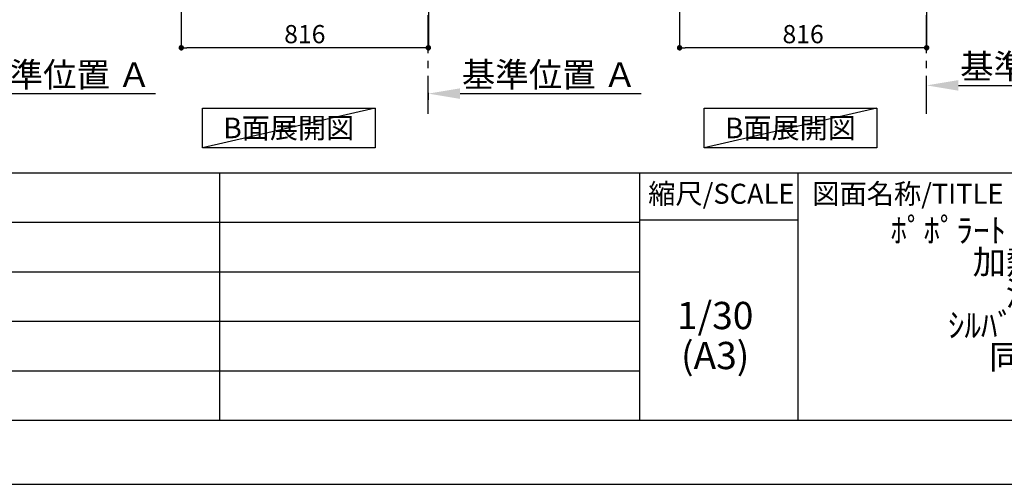
# Model space of a CAD drawing. Extents: x 27948 to 54421, y -11045 to -2175.
# Drawn here: x 34907 to 38159, y -11020 to -9487 of the extents above; entities that cross this region are included whole.
import ezdxf

# ---------------------------------------------------------------- set-up
doc = ezdxf.new("R2010")
doc.units = 0
doc.header["$LTSCALE"] = 50
doc.header["$MEASUREMENT"] = 0
doc.linetypes.add('CENTER', pattern=[2, 1.25, -0.25, 0.25, -0.25])
doc.layers.get('0').update_dxf_attribs({"linetype": 'CONTINUOUS'})
doc.layers.get('DEFPOINTS').update_dxf_attribs({"color": 146, "linetype": 'CONTINUOUS'})
for name, color, linetype in [('111-壁仕上', 3, 'CONTINUOUS'), ('160-文字', 254, 'CONTINUOUS'), ('166-寸法B', 11, 'CONTINUOUS'), ('190-図面外枠', 5, 'CONTINUOUS'), ('191-図面内枠', 4, 'CONTINUOUS')]:
    doc.layers.add(name, color=color, linetype=linetype)
doc.styles.add('KH001', font='txt')
doc.dimstyles.new('KH1xx030', dxfattribs={"dimscale": 30, "dimtxt": 2, "dimasz": 0.6, "dimexe": 0.3, "dimexo": 1.2, "dimgap": 0.5, "dimtad": 3, "dimdec": 1, "dimdsep": 46, "dimlunit": 6, "dimtxsty": 'KH001', "dimblk": 'DOT', "dimcen": 1, "dimdle": 1, "dimclrd": 256, "dimclre": 256, "dimclrt": 256, "dimadec": 0, "dimazin": 0, "dimtfac": 1, "dimtdec": 1, "dimtix": 1, "dimtmove": 2, "dimatfit": 3, "dimldrblk": 'CLOSEDBLANK', "dimfxl": 1, "dimtolj": 1, "dimtzin": 0, "dimlwd": -1, "dimlwe": -1, "dimarcsym": 0})

# ---------------------------------------------------------------- blocks, each defined once
blk = doc.blocks.new('A$C5D946DDC')
at = {"layer": '190-図面外枠'}
blk.add_line((20519, 350.7), (271, 350.7), dxfattribs=at)
at = {"layer": 'DEFPOINTS'}
blk.add_lwpolyline([(0, 0), (20790, 0), (20790, 14700), (0, 14700)], close=True, dxfattribs=at)
blk = doc.blocks.new('_Dot')
at = {"color": 0, "linetype": 'ByBlock', "lineweight": -2}
blk.add_line((-0.5, 0), (-1, 0), dxfattribs=at)
at = {"color": 0, "linetype": 'ByBlock', "const_width": 0.5}
blk.add_lwpolyline([(-0.25, 0, 1), (0.25, 0, 1)], format="xyb", close=True, dxfattribs=at)
blk = doc.blocks.new('*D80')
at = {"layer": '166-寸法B', "transparency": 16777216}
for p, q in [((37086.2, -8970.6), (37086.2, -9588.6)), ((37902.2, -8970.6), (37902.2, -9588.6)), ((37884.2, -9579.6), (37104.2, -9579.6))]:
    blk.add_line(p, q, dxfattribs=at)
at = {"layer": 'DEFPOINTS', "color": 0, "transparency": 16777216}
for p in [(37086.2, -8934.6), (37902.2, -8934.6), (37086.2, -9579.6)]:
    blk.add_point(p, dxfattribs=at)
at = {"layer": '166-寸法B', "transparency": 16777216, "xscale": 18, "yscale": 18, "zscale": 18, "rotation": 180}
blk.add_blockref('_Dot', (37086.2, -9579.6), dxfattribs=at)
at = {"layer": '166-寸法B', "transparency": 16777216, "xscale": 18, "yscale": 18, "zscale": 18}
blk.add_blockref('_Dot', (37902.2, -9579.6), dxfattribs=at)
at = {"layer": '166-寸法B', "transparency": 16777216, "insert": (37494.2, -9534.6), "char_height": 60, "attachment_point": 5, "style": 'KH001'}
blk.add_mtext('\\A1;816', dxfattribs=at)
blk = doc.blocks.new('_ClosedBlank')
at = {"color": 0, "linetype": 'ByBlock', "lineweight": -2}
for p, q in [((-1, 0.167), (0, 0)), ((-1, 0.167), (-1, -0.167)), ((0, 0), (-1, -0.167))]:
    blk.add_line(p, q, dxfattribs=at)
blk = doc.blocks.new('*D86')
at = {"layer": '166-寸法B', "transparency": 16777216}
for p, q in [((37902.2, -9747.3), (37902.2, -9700.7)), ((38007.2, -9703.7), (38605.1, -9703.7))]:
    blk.add_line(p, q, dxfattribs=at)
blk.add_solid([(38007.2, -9686.2), (38007.2, -9721.2), (37902.2, -9703.7)], dxfattribs=at)
at = {"layer": 'DEFPOINTS', "color": 0, "transparency": 16777216}
for p in [(38596.1, -9544.3), (38596.1, -9703.7), (37902.2, -9777.3)]:
    blk.add_point(p, dxfattribs=at)
at = {"layer": '166-寸法B', "transparency": 16777216, "insert": (38301.7, -9641.2), "char_height": 81, "attachment_point": 5, "style": 'KH001'}
blk.add_mtext('\\A1;基準位置 Ａ', dxfattribs=at)
blk = doc.blocks.new('_None')
blk = doc.blocks.new('*D104')
at = {"layer": '166-寸法B', "transparency": 16777216}
for p, q in [((34651.9, -9751.9), (34651.9, -9727.8)), ((34756.9, -9730.8), (35354.9, -9730.8))]:
    blk.add_line(p, q, dxfattribs=at)
blk.add_solid([(34756.9, -9713.3), (34756.9, -9748.3), (34651.9, -9730.8)], dxfattribs=at)
at = {"layer": 'DEFPOINTS', "color": 0, "transparency": 16777216}
for p in [(35345.9, -9544.3), (35345.9, -9730.8), (34651.9, -9781.9)]:
    blk.add_point(p, dxfattribs=at)
at = {"layer": '166-寸法B', "transparency": 16777216, "insert": (35051.4, -9668.3), "char_height": 81, "attachment_point": 5, "style": 'KH001'}
blk.add_mtext('\\A1;基準位置 Ａ', dxfattribs=at)
blk = doc.blocks.new('*D230')
at = {"layer": '166-寸法B', "transparency": 16777216}
for p, q in [((35440.3, -8970.6), (35440.3, -9588.6)), ((36256.3, -8970.6), (36256.3, -9588.6)), ((36238.3, -9579.6), (35458.3, -9579.6))]:
    blk.add_line(p, q, dxfattribs=at)
at = {"layer": 'DEFPOINTS', "color": 0, "transparency": 16777216}
for p in [(35440.3, -8934.6), (36256.3, -8934.6), (35440.3, -9579.6)]:
    blk.add_point(p, dxfattribs=at)
at = {"layer": '166-寸法B', "transparency": 16777216, "xscale": 18, "yscale": 18, "zscale": 18, "rotation": 180}
blk.add_blockref('_Dot', (35440.3, -9579.6), dxfattribs=at)
at = {"layer": '166-寸法B', "transparency": 16777216, "xscale": 18, "yscale": 18, "zscale": 18}
blk.add_blockref('_Dot', (36256.3, -9579.6), dxfattribs=at)
at = {"layer": '166-寸法B', "transparency": 16777216, "insert": (35848.3, -9534.6), "char_height": 60, "attachment_point": 5, "style": 'KH001'}
blk.add_mtext('\\A1;816', dxfattribs=at)
blk = doc.blocks.new('*D233')
at = {"layer": '166-寸法B', "transparency": 16777216}
for p, q in [((36256.3, -9751.9), (36256.3, -9727.8)), ((36361.3, -9730.8), (36959.2, -9730.8))]:
    blk.add_line(p, q, dxfattribs=at)
blk.add_solid([(36361.3, -9713.3), (36361.3, -9748.3), (36256.3, -9730.8)], dxfattribs=at)
at = {"layer": 'DEFPOINTS', "color": 0, "transparency": 16777216}
for p in [(36950.2, -9544.3), (36950.2, -9730.8), (36256.3, -9781.9)]:
    blk.add_point(p, dxfattribs=at)
at = {"layer": '166-寸法B', "transparency": 16777216, "insert": (36655.7, -9668.3), "char_height": 81, "attachment_point": 5, "style": 'KH001'}
blk.add_mtext('\\A1;基準位置 Ａ', dxfattribs=at)

msp = doc.modelspace()

# ---------------------------------------------------------------- linework, layer by layer
at = {"layer": '111-壁仕上', "color": 253, "linetype": 'CENTER', "ltscale": 2}
for p, q in [((36256.26, -9797.16), (36256.26, -7602.18)), ((37902.19, -9797.16), (37902.19, -7602.18))]:
    msp.add_line(p, q, dxfattribs=at)
at = {"layer": '160-文字'}
for points in [[(35510.13, -9778.95), (36080.16, -9778.95), (36080.16, -9909.38), (35510.13, -9909.38)], [(37167.18, -9778.95), (37737.21, -9778.95), (37737.21, -9909.38), (37167.18, -9909.38)]]:
    msp.add_lwpolyline(points, close=True, dxfattribs=at)
at = {"layer": '191-図面内枠'}
for p, q in [((28110.56, -9992.67), (40259.38, -9992.67)), ((35566.74, -9992.67), (35566.74, -10809.6)), ((36953.34, -9992.67), (36953.34, -10809.6)), ((37477.07, -9992.67), (37477.07, -10809.6)), ((32468.94, -10155.6), (36953.34, -10155.6)), ((36953.34, -10147.02), (37477.07, -10147.02)), ((32468.94, -10318.6), (36953.34, -10318.6)), ((32468.94, -10481.6), (36953.34, -10481.6)), ((32468.94, -10645.6), (36953.34, -10645.6))]:
    msp.add_line(p, q, dxfattribs=at)
at = {"layer": 'DEFPOINTS'}
for p, q in [((36080.16, -9778.95), (35510.13, -9909.38)), ((37737.21, -9778.95), (37167.18, -9909.38))]:
    msp.add_line(p, q, dxfattribs=at)

# ---------------------------------------------------------------- block references
at = {"layer": '190-図面外枠', "xscale": 0.599999999976717, "yscale": 0.599999999976717, "zscale": 0.599999999976717}
msp.add_blockref('A$C5D946DDC', (27947.97, -11020), dxfattribs=at)

# ---------------------------------------------------------------- texts
at = {"layer": '160-文字', "char_height": 68, "attachment_point": 5, "style": 'KH001'}
for insert in [(35795.14, -9844.16), (37452.19, -9844.16)]:
    msp.add_mtext('{\\fArial|b0|i0|c0|p32;B}面展開図', dxfattribs=dict(at, insert=insert))
at = {"layer": '160-文字', "attachment_point": 5, "style": 'KH001'}
for s, insert, char_height, line_spacing_factor in [('ｷｯﾁﾝ\\Pﾎﾟﾎﾟﾗｰﾄ 間口3600 R(右ｼﾝｸ)\\P加熱機器側面壁\\P深型食洗機\\Pｼﾙﾊﾞｰ塗装ﾚﾝｼﾞﾌｰﾄﾞ\\P同時給排ﾀｲﾌﾟ\\Pﾌﾟﾗﾝ図', (38436.38, -10401.13), 80, 0.783), ('1/30', (37203.74, -10474.73), 90, 0.876232), ('(A3)', (37203.74, -10606.73), 90, 0.876232)]:
    msp.add_mtext(s, dxfattribs=dict(at, insert=insert, char_height=char_height, line_spacing_factor=line_spacing_factor))
at = {"layer": '191-図面内枠', "char_height": 66, "line_spacing_factor": 0.782827, "style": 'KH001'}
for s, insert, attachment_point in [('縮尺/SCALE', (37223.93, -10069.84), 5), ('図面名称/TITLE', (37524.03, -10069.84), 4)]:
    msp.add_mtext(s, dxfattribs=dict(at, insert=insert, attachment_point=attachment_point))

# ---------------------------------------------------------------- dimensions: what is measured, and where the dimension line sits
at = {"layer": '166-寸法B'}
dim = msp.add_linear_dim(base=(35440.26, -9579.55), p1=(36256.26, -8934.55), p2=(35440.26, -8934.55), angle=180, dimstyle='KH1xx030', dxfattribs=at)
dim.commit()
dim.dimension.update_dxf_attribs({"geometry": '*D230', "text_midpoint": (35848.26, -9534.55)})
dim = msp.add_linear_dim(base=(37086.19, -9579.55), p1=(37902.19, -8934.55), p2=(37086.19, -8934.55), dimstyle='KH1xx030', dxfattribs=at)
dim.commit()
dim.dimension.update_dxf_attribs({"geometry": '*D80', "text_midpoint": (37494.19, -9534.55)})
for base, p1, p2, picture, middle in [((38596.11, -9703.73), (37902.19, -9777.32), (38596.11, -9544.32), '*D86', (38301.65, -9641.24)), ((35345.86, -9730.8), (34651.94, -9781.93), (35345.86, -9544.32), '*D104', (35051.4, -9668.32)), ((36950.18, -9730.8), (36256.26, -9781.93), (36950.18, -9544.32), '*D233', (36655.72, -9668.32))]:
    dim = msp.add_linear_dim(base=base, p1=p1, p2=p2, angle=180, text='基準位置 Ａ', dimstyle='KH1xx030', override={"dimtxt": 2.7, "dimasz": 3.5, "dimexe": 0.1, "dimexo": 1, "dimblk2": 'None', "dimsah": 1, "dimdle": 0.3, "dimse2": 1}, dxfattribs=at)
    dim.commit()
    dim.dimension.update_dxf_attribs({"geometry": picture, "text_midpoint": middle})

doc.saveas('drawing.dxf')
